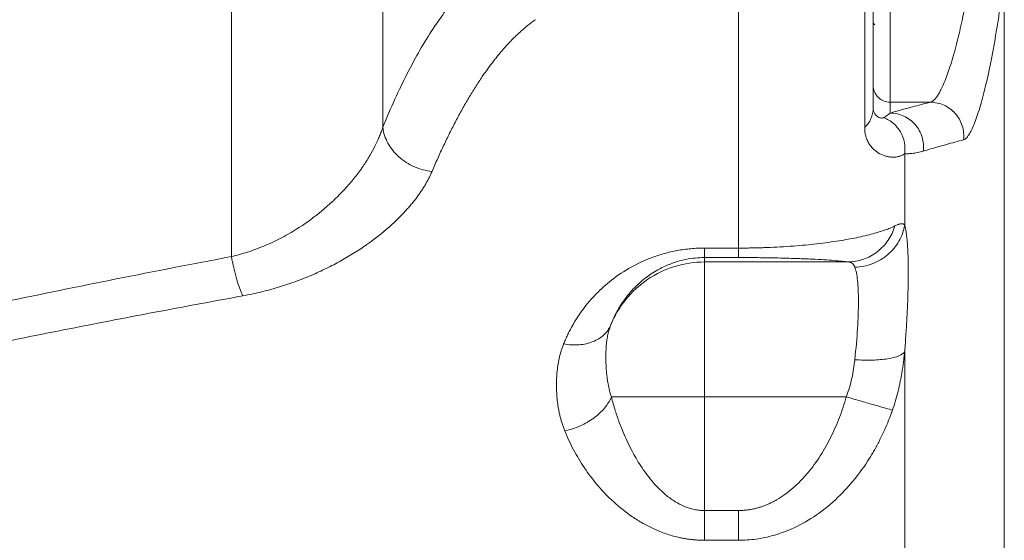
# Model space of a CAD drawing. Units: millimetres. Extents: x 0 to 420, y 0 to 297.
# Drawn here: x 138 to 157, y 231 to 242 of the extents above; entities that cross this region are included whole.
import ezdxf

# ---------------------------------------------------------------- set-up
doc = ezdxf.new("R2010")
doc.units = ezdxf.units.MM
doc.linetypes.add('SLD-Durchgehend', pattern=[0])

msp = doc.modelspace()

# ---------------------------------------------------------------- linework, layer by layer
at = {"color": 8, "linetype": 'SLD-Durchgehend', "lineweight": 0}
for p, q in [((141.7606, 255.48176), (141.7606, 237.05045)), ((144.75163, 255.48176), (144.75163, 239.60417)), ((155.57296, 240.09989), (154.77566, 240.09989)), ((154.77566, 240.09989), (154.77566, 239.88577)), ((151.10899, 237.21922), (151.78176, 237.21922)), ((151.10899, 237.03162), (151.10899, 236.94469)), ((151.10899, 237.03162), (151.78176, 237.03162)), ((153.9451, 236.94469), (151.10899, 236.94469)), ((151.10899, 234.27965), (151.10899, 232.03543)), ((151.10899, 234.27965), (153.91091, 234.27965)), ((151.10899, 232.03543), (151.78176, 232.03543)), ((151.78176, 231.44708), (151.10899, 231.44708))]:
    msp.add_line(p, q, dxfattribs=at)
at = {"color": 7, "linetype": 'SLD-Durchgehend', "lineweight": 15}
for p, q in [((154.44233, 241.66185), (154.47249, 241.63168)), ((154.44233, 239.98205), (154.44233, 240.43302))]:
    msp.add_line(p, q, dxfattribs=at)
at = {"color": 8, "linetype": 'SLD-Durchgehend', "lineweight": 0}
for points, knots in [([(154.77566, 240.09989), (154.77566, 240.10583), (154.77566, 240.1506), (154.77566, 240.31379), (154.77566, 240.56707), (154.77566, 240.90106), (154.77566, 241.30373), (154.77566, 241.90985), (154.77566, 242.76493), (154.77566, 243.62001), (154.77566, 244.22613), (154.77566, 244.6288), (154.77566, 244.96279), (154.77566, 245.21607), (154.77566, 245.37926), (154.77566, 245.42402), (154.77566, 245.42997)], [0, 0, 0, 0, 1.45737951, 2.91475903, 4.37213854, 5.82951805, 7.28689757, 8.74427708, 11.64561713, 14.54695719, 16.0043367, 17.46171621, 18.91909573, 20.37647524, 21.83385475, 23.29123427, 23.29123427, 23.29123427, 23.29123427]), ([(154.27408, 239.59859), (154.27408, 240.13833), (154.27408, 241.26615), (154.27408, 242.48366), (154.27409, 242.94886), (154.2741, 243.07526)], [16.17262186, 16.17262186, 16.17262186, 16.17262186, 25.8725518, 38.8088277, 50.53910152, 50.53910152, 50.53910152, 50.53910152]), ([(146.79573, 242.71642), (146.61672, 242.58802), (146.26118, 242.26358), (145.73972, 241.57847), (145.2341, 240.70016), (144.90982, 239.98917), (144.75163, 239.60417)], [0, 0, 0, 0, 7.06041662, 14.11362213, 21.15718023, 28.18895778, 28.18895778, 28.18895778, 28.18895778]), ([(155.57296, 240.09989), (155.57804, 240.10119), (155.58835, 240.10385), (155.60463, 240.11176), (155.62183, 240.12292), (155.63997, 240.13789), (155.65905, 240.15686), (155.67908, 240.18017), (155.70005, 240.20807), (155.72196, 240.24084), (155.74482, 240.27874), (155.77659, 240.33654), (155.82053, 240.42699), (155.87527, 240.55827), (155.93188, 240.71403), (156.0083, 240.94793), (156.09929, 241.27472), (156.18064, 241.62454), (156.23398, 241.88093), (156.2669, 242.04911), (156.29764, 242.21549), (156.32615, 242.37913), (156.35259, 242.53912), (156.36877, 242.64478), (156.37672, 242.69671)], [0, 0, 0, 0, 0.021780745, 0.044288331, 0.067519815, 0.091471267, 0.116137841, 0.14151418, 0.16759871, 0.194393202, 0.221899596, 0.250120083, 0.307422389, 0.375127641, 0.437633953, 0.500141453, 0.633849308, 0.749896153, 0.79480177, 0.838440273, 0.880793971, 0.921846266, 0.961584234, 1, 1, 1, 1]), ([(157.03325, 242.60291), (157.02898, 242.56774), (157.02043, 242.49747), (157.00713, 242.39241), (156.99349, 242.2878), (156.97949, 242.18365), (156.96512, 242.07997), (156.94059, 241.90811), (156.90475, 241.67106), (156.85607, 241.37579), (156.80528, 241.09282), (156.73523, 240.73503), (156.6442, 240.32909), (156.55149, 239.99241), (156.47845, 239.77204), (156.42452, 239.63223), (156.37222, 239.51964), (156.32733, 239.44423), (156.28975, 239.39724), (156.25867, 239.36905), (156.23921, 239.36142), (156.2295, 239.35762)], [0, 0, 0, 0, 0.02088039, 0.04172045, 0.06253937, 0.08335638, 0.10419067, 0.12506136, 0.18766036, 0.25010523, 0.31276131, 0.37512221, 0.50001091, 0.62490184, 0.68770998, 0.74991543, 0.81270223, 0.87495734, 0.91689755, 0.95852123, 1, 1, 1, 1]), ([(157.03328, 242.60291), (157.03328, 241.06531), (157.03328, 239.42095), (157.03328, 235.96202), (157.03328, 234.14707), (157.03328, 230.38785), (157.03328, 228.44394), (157.03328, 224.47418), (157.03328, 222.44843), (157.03328, 218.36351), (157.03328, 216.30437), (157.03327, 212.20199), (157.03327, 210.15875), (157.03327, 206.13767), (157.03327, 204.15995), (157.03327, 200.31539), (157.03327, 198.44816), (157.03327, 196.6617)], [0, 0, 0, 0, 0.125, 0.125, 0.25, 0.25, 0.375, 0.375, 0.5, 0.5, 0.625, 0.625, 0.75, 0.75, 0.875, 0.875, 1, 1, 1, 1]), ([(151.78176, 241.99417), (151.78176, 241.88093), (151.78176, 241.43338), (151.78176, 240.11672), (151.78176, 238.58774), (151.78176, 237.52324), (151.78176, 237.21916)], [8.06091801, 8.06091801, 8.06091801, 8.06091801, 20.96494545, 33.90122135, 46.83749725, 51.71285514, 51.71285514, 51.71285514, 51.71285514]), ([(147.76979, 241.72996), (147.74656, 241.71359), (147.70037, 241.68104), (147.63169, 241.62842), (147.56397, 241.57353), (147.49722, 241.5162), (147.43144, 241.45663), (147.36664, 241.3949), (147.30281, 241.33113), (147.23995, 241.26545), (147.17806, 241.19796), (147.11714, 241.12877), (147.05719, 241.058), (146.99822, 240.98576), (146.94022, 240.91214), (146.88319, 240.83725), (146.82713, 240.7612), (146.77204, 240.68408), (146.69027, 240.56607), (146.58269, 240.40268), (146.45044, 240.18738), (146.32148, 239.96338), (146.19583, 239.73137), (146.07346, 239.49211), (145.95442, 239.24602), (145.83857, 238.99466), (145.76309, 238.82021), (145.72569, 238.73377)], [0, 0, 0, 0, 0.032523275, 0.064659382, 0.096407591, 0.127767228, 0.158737674, 0.189318366, 0.21950898, 0.249309679, 0.278720684, 0.3077422, 0.336374413, 0.3646175, 0.392471622, 0.419936931, 0.447013568, 0.473701667, 0.500001351, 0.566247271, 0.631422332, 0.695527523, 0.75856273, 0.820527736, 0.881422351, 0.941246448, 1, 1, 1, 1]), ([(154.77566, 239.88577), (154.81169, 239.89602), (154.88349, 239.91643), (154.9933, 239.9469), (155.10539, 239.97746), (155.23842, 240.01309), (155.39382, 240.054), (155.51312, 240.08456), (155.57296, 240.09989)], [0, 0, 0, 0, 0.14339523, 0.28575843, 0.42667816, 0.57147904, 0.78506277, 1, 1, 1, 1]), ([(155.57296, 240.09989), (155.66478, 240.09945), (155.8507, 240.05881), (156.07948, 239.889), (156.22071, 239.64048), (156.23954, 239.44962), (156.2295, 239.35761)], [0, 0, 0, 0, 0.77423858, 1.54848967, 2.32275326, 3.09702935, 3.09702935, 3.09702935, 3.09702935]), ([(154.65308, 239.7963), (154.65031, 239.79463), (154.6441, 239.79177), (154.62876, 239.78778), (154.60518, 239.78664), (154.57197, 239.79296), (154.53632, 239.8085), (154.50164, 239.83413), (154.47633, 239.86464), (154.46013, 239.89475), (154.45058, 239.9202), (154.44398, 239.94869), (154.44247, 239.9705), (154.44233, 239.98205)], [0, 0, 0, 0, 0.74113145, 1.47847321, 2.94001617, 4.38136673, 5.79981668, 7.19468021, 8.56480654, 9.24046515, 9.90954271, 10.57127495, 11.22358366, 11.22358366, 11.22358366, 11.22358366]), ([(154.77566, 239.88577), (154.76471, 239.8764), (154.74318, 239.85863), (154.71195, 239.83502), (154.68183, 239.81414), (154.66254, 239.80195), (154.65308, 239.7963)], [0, 0, 0, 0, 2.4265003, 4.85378003, 7.2815908, 9.7097459, 9.7097459, 9.7097459, 9.7097459]), ([(154.65308, 239.7963), (154.72114, 239.76911), (154.84918, 239.69121), (154.99192, 239.51811), (155.07077, 239.30766), (155.07466, 239.15719), (155.06445, 239.08425)], [0, 0, 0, 0, 0.75166738, 1.50333421, 2.25500048, 3.00666619, 3.00666619, 3.00666619, 3.00666619]), ([(154.77566, 239.88577), (154.86852, 239.88538), (155.05662, 239.84405), (155.2871, 239.67124), (155.42751, 239.41887), (155.44386, 239.22584), (155.43221, 239.13313)], [0, 0, 0, 0, 0.83790826, 1.67581751, 2.51372775, 3.35163897, 3.35163897, 3.35163897, 3.35163897]), ([(144.75163, 239.60417), (144.74262, 239.57764), (144.72367, 239.52188), (144.68928, 239.43367), (144.64769, 239.33703), (144.58598, 239.20773), (144.49937, 239.04863), (144.37587, 238.85169), (144.22916, 238.64852), (144.06828, 238.45489), (143.91043, 238.28493), (143.67898, 238.05845), (143.35115, 237.78652), (142.98878, 237.55034), (142.72606, 237.4084), (142.56642, 237.33032), (142.40574, 237.25957), (142.24457, 237.1961), (142.08329, 237.14009), (141.92264, 237.0909), (141.81413, 237.06381), (141.7606, 237.05045)], [0, 0, 0, 0, 0.02711579, 0.05698303, 0.08960376, 0.12497807, 0.18746162, 0.24995441, 0.32302659, 0.39277135, 0.44849023, 0.49990251, 0.63309263, 0.74976527, 0.78847601, 0.82615828, 0.86283403, 0.89852714, 0.93326459, 0.96707713, 1, 1, 1, 1]), ([(144.75163, 239.60417), (144.76484, 239.49826), (144.83516, 239.28444), (145.05778, 239.00734), (145.36788, 238.80841), (145.60717, 238.74557), (145.72569, 238.73377)], [0, 0, 0, 0, 0.87374874, 1.74749874, 2.62125002, 3.49500257, 3.49500257, 3.49500257, 3.49500257]), ([(155.06445, 239.08417), (155.05788, 239.07886), (155.04485, 239.06833), (155.02154, 239.05463), (154.9961, 239.04275), (154.96856, 239.03291), (154.93931, 239.02511), (154.90863, 239.01941), (154.87679, 239.01584), (154.84407, 239.01442), (154.81071, 239.01516), (154.77696, 239.01806), (154.74303, 239.02312), (154.70914, 239.03031), (154.67549, 239.03962), (154.60769, 239.06289), (154.50876, 239.11449), (154.40998, 239.20676), (154.34666, 239.30112), (154.31163, 239.37694), (154.28931, 239.45163), (154.27656, 239.5217), (154.2749, 239.57337), (154.27408, 239.59859)], [0, 0, 0, 0, 0.040114817, 0.079528272, 0.118243245, 0.156263583, 0.193594185, 0.230241047, 0.266211283, 0.301513124, 0.336155897, 0.370150003, 0.403506876, 0.436238953, 0.468359634, 0.499883311, 0.62933514, 0.749781546, 0.813549292, 0.874856675, 0.918625309, 0.960267818, 1, 1, 1, 1]), ([(156.2295, 239.35762), (156.17129, 239.34205), (156.05618, 239.31127), (155.8896, 239.26555), (155.73011, 239.22065), (155.57758, 239.17657), (155.48031, 239.1475), (155.43224, 239.13313)], [0, 0, 0, 0, 0.20917354, 0.41370226, 0.61363949, 0.80904623, 1, 1, 1, 1]), ([(155.43223, 239.13314), (155.41334, 239.12772), (155.37564, 239.11692), (155.32054, 239.1046), (155.26668, 239.09502), (155.21413, 239.08832), (155.1629, 239.08434), (155.1129, 239.08276), (155.08058, 239.08375), (155.06445, 239.08425)], [0, 0, 0, 0, 0.144673943, 0.288696656, 0.432094499, 0.574894803, 0.717125951, 0.858817449, 1, 1, 1, 1]), ([(145.72569, 238.73377), (145.71603, 238.71175), (145.69673, 238.66775), (145.66411, 238.60144), (145.62885, 238.535), (145.59069, 238.46841), (145.54969, 238.40169), (145.50583, 238.33486), (145.45912, 238.26794), (145.40956, 238.20092), (145.35715, 238.13383), (145.30189, 238.06667), (145.15688, 237.89898), (144.89164, 237.63408), (144.52226, 237.34277), (144.19189, 237.12279), (143.92451, 236.9645), (143.64092, 236.81597), (143.33899, 236.67769), (143.02264, 236.55267), (142.74503, 236.4602), (142.5169, 236.39459), (142.34192, 236.34967), (142.1656, 236.30932), (142.04634, 236.28656), (141.9869, 236.27522)], [0, 0, 0, 0, 0.02273088, 0.04542887, 0.06810472, 0.09076921, 0.11343314, 0.1361073, 0.15880248, 0.18152942, 0.20429884, 0.22712138, 0.2500076, 0.37566358, 0.49986294, 0.56272166, 0.62486428, 0.68783498, 0.74987032, 0.81289567, 0.87491968, 0.90658865, 0.93795379, 0.96907162, 1, 1, 1, 1]), ([(151.78176, 237.21916), (151.80829, 237.21921), (151.86144, 237.2193), (151.94121, 237.21998), (152.02112, 237.22107), (152.10109, 237.22261), (152.18108, 237.22457), (152.26103, 237.22697), (152.40412, 237.23205), (152.61063, 237.24172), (152.94821, 237.26386), (153.35186, 237.30229), (153.7662, 237.3594), (154.13544, 237.42648), (154.38723, 237.48671), (154.56664, 237.53861), (154.67947, 237.57618), (154.78407, 237.61588), (154.84114, 237.64245), (154.87201, 237.65682)], [0, 0, 0, 0, 0.017666985, 0.035394694, 0.053191906, 0.071067172, 0.089028843, 0.10708509, 0.125243931, 0.186668519, 0.250407577, 0.369041843, 0.500270571, 0.616980919, 0.750098148, 0.809939043, 0.875057038, 0.93241601, 1, 1, 1, 1]), ([(153.9451, 236.94469), (154.04744, 236.94558), (154.25359, 236.98125), (154.53081, 237.13121), (154.74962, 237.36221), (154.84199, 237.5558), (154.87224, 237.65674)], [0, 0, 0, 0, 0.67297889, 1.34595609, 2.0189316, 2.69190543, 2.69190543, 2.69190543, 2.69190543]), ([(154.07964, 236.84322), (154.19648, 236.84566), (154.43222, 236.89098), (154.74065, 237.07194), (154.96779, 237.34301), (155.04614, 237.56278), (155.06445, 237.67441)], [0, 0, 0, 0, 1.04823601, 2.09647666, 3.14472196, 4.1929719, 4.1929719, 4.1929719, 4.1929719]), ([(154.87201, 237.65682), (154.88192, 237.66157), (154.90166, 237.67105), (154.92816, 237.68224), (154.9524, 237.69102), (154.97429, 237.69712), (154.99403, 237.70052), (155.01173, 237.70114), (155.02753, 237.69895), (155.04152, 237.69383), (155.05395, 237.686), (155.06095, 237.67827), (155.06445, 237.67441)], [0, 0, 0, 0, 0.10210728, 0.20354936, 0.3043966, 0.40472169, 0.50459944, 0.60410641, 0.70332059, 0.80232104, 0.90118749, 1, 1, 1, 1]), ([(155.06448, 237.6744), (155.06704, 237.66483), (155.07215, 237.6457), (155.0793, 237.6135), (155.08607, 237.57877), (155.0924, 237.54128), (155.09833, 237.5011), (155.10383, 237.45821), (155.10892, 237.41263), (155.11359, 237.36436), (155.12278, 237.25455), (155.13292, 237.06264), (155.13743, 236.75655), (155.1329, 236.40895), (155.12194, 236.10142), (155.11003, 235.85861), (155.10072, 235.69256), (155.09003, 235.52308), (155.07808, 235.35053), (155.069, 235.23313), (155.06445, 235.17439)], [0, 0, 0, 0, 0.02774333, 0.0554566, 0.0831561, 0.11085808, 0.13857867, 0.16633387, 0.19413953, 0.22201129, 0.24996458, 0.37501889, 0.50000915, 0.62498791, 0.75005424, 0.80031104, 0.85034139, 0.90023705, 0.95009164, 1, 1, 1, 1]), ([(148.32536, 235.32538), (148.33777, 235.35552), (148.36251, 235.41561), (148.4032, 235.50408), (148.44636, 235.59097), (148.49223, 235.67619), (148.54076, 235.75978), (148.59196, 235.84176), (148.64582, 235.92216), (148.76232, 236.08452), (148.95671, 236.31435), (149.27347, 236.59864), (149.63868, 236.84395), (150.00202, 237.01314), (150.31527, 237.11487), (150.52887, 237.1642), (150.70364, 237.19244), (150.8384, 237.20782), (150.97356, 237.21744), (151.0639, 237.21862), (151.10899, 237.21922)], [0, 0, 0, 0, 0.03187132, 0.06353135, 0.09499557, 0.12627973, 0.15739988, 0.18837231, 0.21921355, 0.24994032, 0.37833816, 0.4998197, 0.6303311, 0.74980185, 0.81378581, 0.87495923, 0.90673408, 0.93804468, 0.9690715, 1, 1, 1, 1]), ([(151.78176, 237.03162), (151.78176, 237.03333), (151.78176, 237.04398), (151.78176, 237.08131), (151.78176, 237.13915), (151.78176, 237.19061), (151.78176, 237.21923)], [0, 0, 0, 0, 0.67297889, 1.34595609, 2.0189316, 2.69190543, 2.69190543, 2.69190543, 2.69190543]), ([(141.7606, 237.05045), (141.0014, 236.90688), (139.49961, 236.61498), (137.27405, 236.15972), (135.09959, 235.6914), (133.66878, 235.36666), (132.96219, 235.20234)], [0, 0, 0, 0, 7.12110976, 14.09965631, 20.93174953, 27.61354308, 27.61354308, 27.61354308, 27.61354308]), ([(141.7606, 237.05045), (141.77394, 236.97619), (141.80461, 236.82714), (141.85991, 236.61543), (141.92171, 236.42599), (141.96522, 236.32091), (141.9869, 236.27522)], [0, 0, 0, 0, 0.64298706, 1.2859741, 1.92896112, 2.57194812, 2.57194812, 2.57194812, 2.57194812]), ([(149.25324, 235.69122), (149.28415, 235.77364), (149.35703, 235.93557), (149.49573, 236.16531), (149.66611, 236.38084), (149.87039, 236.57907), (150.11276, 236.7552), (150.35273, 236.87807), (150.56852, 236.95426), (150.74074, 236.99771), (150.92218, 237.02536), (151.04683, 237.03143), (151.10899, 237.03162)], [0, 0, 0, 0, 1.50994376, 3.0197519, 4.52601487, 6.023932, 7.50646411, 8.96322972, 9.6803341, 10.38832678, 11.08809869, 11.78291608, 11.78291608, 11.78291608, 11.78291608]), ([(151.78176, 237.03162), (151.85518, 237.03161), (152.0016, 237.03118), (152.28499, 237.02865), (152.61306, 237.02277), (152.95142, 237.01273), (153.23616, 237.00086), (153.47346, 236.98781), (153.66931, 236.97396), (153.82731, 236.95955), (153.90995, 236.94967), (153.9451, 236.94469)], [0, 0, 0, 0, 0.80493229, 1.60508448, 3.17643325, 4.71074172, 6.21523305, 7.698968, 9.16932291, 10.63204903, 12.09133392, 12.09133392, 12.09133392, 12.09133392]), ([(149.25324, 235.69122), (149.3268, 235.87417), (149.52988, 236.22041), (149.97235, 236.6263), (150.51426, 236.88542), (150.91158, 236.94469), (151.10899, 236.94469)], [0, 0, 0, 0, 1.77559865, 3.55235669, 5.32911473, 7.10587277, 7.10587277, 7.10587277, 7.10587277]), ([(153.9451, 236.94469), (153.96302, 236.94289), (153.99505, 236.936), (154.03233, 236.91575), (154.06017, 236.88553), (154.07411, 236.85829), (154.07964, 236.84322)], [0, 0, 0, 0, 0.64652099, 1.28013267, 1.90216785, 2.51386812, 2.51386812, 2.51386812, 2.51386812]), ([(154.07964, 236.84322), (154.10286, 236.78177), (154.13885, 236.60252), (154.15719, 236.18553), (154.1389, 235.64686), (154.10288, 235.22919), (154.07964, 235.01397)], [0, 0, 0, 0, 2.33574628, 4.66999222, 7.00428279, 9.33998492, 9.33998492, 9.33998492, 9.33998492]), ([(141.9869, 236.27522), (141.6763, 236.21826), (141.05874, 236.10502), (140.13863, 235.9317), (139.22999, 235.75716), (138.33287, 235.58112), (137.44727, 235.40372), (136.57318, 235.22496), (135.7106, 235.04493), (134.85954, 234.86356), (134.01995, 234.68124), (133.46445, 234.55746), (133.18849, 234.49597)], [0, 0, 0, 0, 0.10554383, 0.20985404, 0.31293123, 0.41477598, 0.51538893, 0.61477072, 0.71292201, 0.8098435, 0.90553592, 1, 1, 1, 1]), ([(149.25324, 235.69122), (149.22399, 235.62098), (149.13298, 235.49237), (148.91436, 235.35855), (148.6359, 235.2964), (148.42837, 235.30732), (148.32536, 235.32541)], [0, 0, 0, 0, 0.67678371, 1.35356798, 2.03035282, 2.70713823, 2.70713823, 2.70713823, 2.70713823]), ([(149.26871, 234.27965), (149.26174, 234.30182), (149.24791, 234.34584), (149.23054, 234.41183), (149.21551, 234.47705), (149.2028, 234.54153), (149.19209, 234.6053), (149.1816, 234.67978), (149.17227, 234.7647), (149.16255, 234.89098), (149.15747, 235.04422), (149.16047, 235.18947), (149.16818, 235.30071), (149.17791, 235.39054), (149.19365, 235.48657), (149.21759, 235.58966), (149.24135, 235.65706), (149.25337, 235.69116)], [0, 0, 0, 0, 0.04299157, 0.08533837, 0.12711278, 0.16840535, 0.20933052, 0.25003184, 0.31253204, 0.37503034, 0.5000144, 0.62499564, 0.68756801, 0.74999513, 0.8319756, 0.91498727, 1, 1, 1, 1]), ([(148.34836, 233.60767), (148.33893, 233.63197), (148.31992, 233.68092), (148.29498, 233.75537), (148.27236, 233.83119), (148.25236, 233.90841), (148.23489, 233.987), (148.21998, 234.06694), (148.20761, 234.14821), (148.1978, 234.23079), (148.19053, 234.31465), (148.18581, 234.39976), (148.18308, 234.50908), (148.1851, 234.63991), (148.19591, 234.78936), (148.21508, 234.93247), (148.24289, 235.06928), (148.27836, 235.20017), (148.30984, 235.28404), (148.32536, 235.32538)], [0, 0, 0, 0, 0.04177394, 0.08418617, 0.1272726, 0.17106749, 0.21560345, 0.26091152, 0.30702115, 0.35396029, 0.40175546, 0.45043174, 0.50001291, 0.59008431, 0.67724859, 0.76165258, 0.84345796, 0.92284234, 1, 1, 1, 1]), ([(154.07964, 235.01397), (154.19648, 235.00545), (154.43222, 234.99984), (154.74065, 235.02735), (154.96779, 235.08708), (155.04614, 235.14385), (155.06445, 235.17438)], [0, 0, 0, 0, 1.04823601, 2.09647666, 3.14472196, 4.1929719, 4.1929719, 4.1929719, 4.1929719]), ([(155.06445, 235.17438), (155.06108, 235.14202), (155.05432, 235.07723), (155.04238, 234.97973), (155.02896, 234.88196), (155.01382, 234.78393), (154.99687, 234.68571), (154.97195, 234.55581), (154.93598, 234.39499), (154.88533, 234.20447), (154.84397, 234.08046), (154.82322, 234.01824)], [0, 0, 0, 0, 0.08262698, 0.16545523, 0.24854784, 0.33196735, 0.41577547, 0.50003282, 0.66578898, 0.8323033, 1, 1, 1, 1]), ([(155.06445, 235.17439), (155.06445, 234.05116), (155.06445, 232.85027), (155.06445, 230.3215), (155.06446, 228.9936), (155.06446, 226.24406), (155.06446, 224.8223), (155.06446, 221.92009), (155.06446, 220.43957), (155.06446, 218.94788)], [0, 0, 0, 0, 0.25, 0.25, 0.5, 0.5, 0.75, 0.75, 1, 1, 1, 1]), ([(154.07964, 235.01397), (154.07337, 234.95353), (154.05693, 234.82988), (154.02288, 234.64542), (153.97577, 234.45997), (153.9343, 234.3398), (153.91091, 234.27965)], [0, 0, 0, 0, 0.70200329, 1.41764688, 2.14910177, 2.89835975, 2.89835975, 2.89835975, 2.89835975]), ([(149.26857, 234.27965), (149.23905, 234.20527), (149.14806, 234.05542), (148.93106, 233.85414), (148.65542, 233.69568), (148.45022, 233.62924), (148.34836, 233.60768)], [0, 0, 0, 0, 0.97872846, 1.95745798, 2.93618857, 3.91492022, 3.91492022, 3.91492022, 3.91492022]), ([(151.10899, 232.03542), (151.09211, 232.03568), (151.05827, 232.0362), (151.0075, 232.04036), (150.95668, 232.04699), (150.90586, 232.05634), (150.85507, 232.06834), (150.80435, 232.08301), (150.75375, 232.10034), (150.6596, 232.13767), (150.5226, 232.20952), (150.31367, 232.35956), (150.0774, 232.59492), (149.85305, 232.89832), (149.65704, 233.23669), (149.52232, 233.52521), (149.41949, 233.78874), (149.33973, 234.02006), (149.29351, 234.18867), (149.26857, 234.27965)], [0, 0, 0, 0, 0.01512065, 0.03031881, 0.04563383, 0.06110404, 0.07676653, 0.09265702, 0.10880966, 0.12525696, 0.18481646, 0.25023759, 0.36448166, 0.50016044, 0.61558675, 0.75006827, 0.81902433, 0.90234901, 1, 1, 1, 1]), ([(151.10899, 234.27965), (150.91488, 234.27965), (150.5243, 234.27965), (149.98983, 234.27965), (149.55001, 234.27965), (149.3445, 234.27965), (149.26857, 234.27965)], [0, 0, 0, 0, 1.74698629, 3.49397259, 5.24095888, 6.98678579, 6.98678579, 6.98678579, 6.98678579]), ([(151.78176, 232.03542), (151.80508, 232.03581), (151.85166, 232.03659), (151.92134, 232.04213), (151.99069, 232.05088), (152.0597, 232.06313), (152.12838, 232.07882), (152.19673, 232.09796), (152.26474, 232.12054), (152.33241, 232.14657), (152.39974, 232.17605), (152.46674, 232.20897), (152.56881, 232.26462), (152.70377, 232.35191), (152.8624, 232.47837), (153.01241, 232.6209), (153.198, 232.82723), (153.40444, 233.11226), (153.5764, 233.41881), (153.69605, 233.6755), (153.77686, 233.87325), (153.84984, 234.07499), (153.8906, 234.2116), (153.91091, 234.27965)], [0, 0, 0, 0, 0.02117921, 0.04231233, 0.06345112, 0.0846473, 0.10595217, 0.12741626, 0.14908897, 0.17101831, 0.19325061, 0.21583034, 0.23879997, 0.2988243, 0.36152881, 0.42281086, 0.48657114, 0.61338723, 0.74152205, 0.80522488, 0.87053887, 0.935505, 1, 1, 1, 1]), ([(153.91091, 234.27965), (154.0107, 234.25105), (154.21166, 234.19347), (154.48286, 234.11576), (154.69881, 234.05388), (154.792, 234.02718), (154.8234, 234.01818)], [0, 0, 0, 0, 0.9943598, 1.98872087, 2.98308323, 3.97744688, 3.97744688, 3.97744688, 3.97744688]), ([(154.82322, 234.01824), (154.80796, 233.97575), (154.77797, 233.89224), (154.72958, 233.7707), (154.68008, 233.65464), (154.62945, 233.5441), (154.5781, 233.43897), (154.52631, 233.33916), (154.47436, 233.24458), (154.4225, 233.15513), (154.29045, 232.93875), (154.06549, 232.62503), (153.69732, 232.23247), (153.2882, 231.90804), (152.92178, 231.70651), (152.65062, 231.59893), (152.47761, 231.54341), (152.30367, 231.50027), (152.12941, 231.46974), (151.95541, 231.45062), (151.83945, 231.44823), (151.78176, 231.44704)], [0, 0, 0, 0, 0.032163745, 0.063219502, 0.093169902, 0.122018526, 0.149771384, 0.176434986, 0.202015314, 0.226517933, 0.249948085, 0.382223102, 0.499792489, 0.630289871, 0.749665615, 0.792870675, 0.835391755, 0.877295739, 0.918650643, 0.959527142, 1, 1, 1, 1]), ([(151.10899, 231.44708), (151.08436, 231.44732), (151.03506, 231.44779), (150.96111, 231.45157), (150.88714, 231.45761), (150.81315, 231.46613), (150.73915, 231.47706), (150.66513, 231.49042), (150.5332, 231.51849), (150.34414, 231.57271), (150.11101, 231.66641), (149.88895, 231.78033), (149.61443, 231.95213), (149.30942, 232.19708), (148.99472, 232.52434), (148.7754, 232.81409), (148.62165, 233.05464), (148.5195, 233.23534), (148.42699, 233.41995), (148.37468, 233.54483), (148.34836, 233.60767)], [0, 0, 0, 0, 0.01766154, 0.03535683, 0.05311482, 0.07096414, 0.08893302, 0.10704911, 0.12533938, 0.18676082, 0.2505167, 0.31184871, 0.37555865, 0.50045195, 0.62212454, 0.75020022, 0.81168824, 0.87372331, 0.93644795, 1, 1, 1, 1]), ([(151.78176, 232.03542), (151.78176, 231.98306), (151.78176, 231.87815), (151.78176, 231.72481), (151.78176, 231.57912), (151.78176, 231.48943), (151.78176, 231.44709)], [0, 0, 0, 0, 0.67884684, 1.35769032, 2.03653046, 2.71536724, 2.71536724, 2.71536724, 2.71536724])]:
    msp.add_open_spline(points, degree=3, knots=knots, dxfattribs=at)
at = {"color": 7, "linetype": 'SLD-Durchgehend', "lineweight": 15}
msp.add_open_spline([(154.44233, 240.43302), (154.44233, 240.43439), (154.44233, 240.43714), (154.44233, 240.44559), (154.44233, 240.4572), (154.44233, 240.47228), (154.44233, 240.49992), (154.44233, 240.54847), (154.44233, 240.62963), (154.44233, 240.73031), (154.44233, 240.88941), (154.44233, 241.13262), (154.44233, 241.48412), (154.44233, 241.88302), (154.44233, 242.31533), (154.44233, 242.76493), (154.44233, 243.21453), (154.44233, 243.64684), (154.44233, 244.04574), (154.44233, 244.39724), (154.44233, 244.64041), (154.44233, 244.79951), (154.44233, 244.90019), (154.44233, 244.98136), (154.44233, 245.03534), (154.44233, 245.0689), (154.44233, 245.08889), (154.44233, 245.09419), (154.44233, 245.09684)], degree=3, knots=[0, 0, 0, 0, 0.01251663, 0.02500576, 0.03748576, 0.04997502, 0.0624919, 0.0937125, 0.12496415, 0.15618773, 0.18743618, 0.24983616, 0.3122363, 0.37463559, 0.43725337, 0.50000333, 0.56275328, 0.62537106, 0.68777035, 0.75017049, 0.81257047, 0.84379329, 0.8750425, 0.90626854, 0.93751475, 0.95834616, 0.97914615, 1, 1, 1, 1], dxfattribs=at)
at = {"color": 8, "linetype": 'SLD-Durchgehend', "lineweight": 0}
for points in [[(154.77566, 240.09989), (154.73231, 240.09989), (154.64465, 240.11722), (154.53386, 240.19136), (154.45967, 240.30209), (154.44233, 240.38969), (154.44233, 240.43302)], [(154.44233, 239.98205), (154.44233, 239.94715), (154.43498, 239.87718), (154.40229, 239.7758), (154.34903, 239.68119), (154.30089, 239.62465), (154.27414, 239.59855)], [(155.06445, 239.08425), (155.06446, 238.63742), (155.06447, 238.16688), (155.06448, 237.6744)], [(151.10899, 237.03162), (151.10899, 237.03333), (151.10899, 237.04398), (151.10899, 237.08131), (151.10899, 237.13915), (151.10899, 237.19061), (151.10899, 237.21923)], [(151.10899, 236.94469), (151.10899, 236.93285), (151.10899, 236.77641), (151.10899, 236.1779), (151.10899, 235.3044), (151.10899, 234.61886), (151.10899, 234.27965)], [(151.10899, 232.03542), (151.10899, 231.98306), (151.10899, 231.87815), (151.10899, 231.72481), (151.10899, 231.57912), (151.10899, 231.48943), (151.10899, 231.44709)]]:
    msp.add_open_spline(points, degree=3, dxfattribs=at)

doc.saveas('drawing.dxf')
